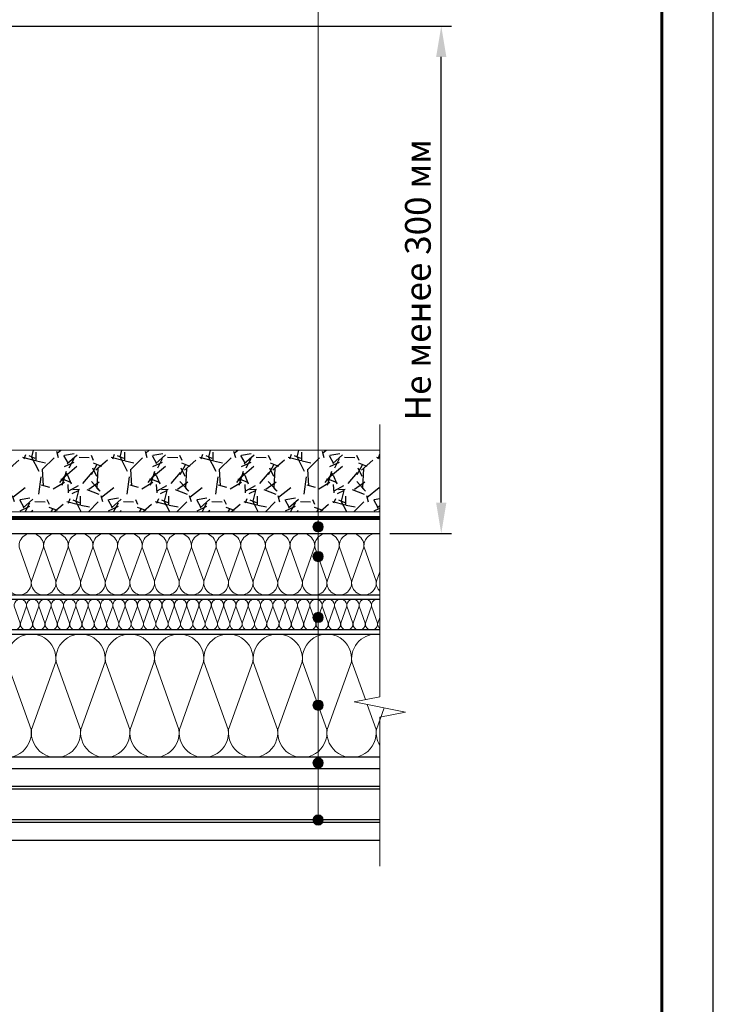
# Model space of a CAD drawing. Units: millimetres. Extents: x -27848 to 18565, y 500 to 122470.
# Drawn here: x 1924 to 2600, y 75260 to 76219 of the extents above; entities that cross this region are included whole.
import ezdxf

# ---------------------------------------------------------------- set-up
doc = ezdxf.new("R2010")
doc.units = ezdxf.units.MM
doc.linetypes.add('осевая2', pattern=[28.575, 19.05, -3.175, 3.175, -3.175])
doc.layers.get('Defpoints').update_dxf_attribs({"color": 254, "lineweight": 25})
for name, color, linetype, lineweight in [('_Выноска', 7, 'Continuous', 15), ('_Размеры', 251, 'Continuous', 15), ('_Рамка', 7, 'Continuous', 25), ('_Тонкая линия', 7, 'Continuous', 15), ('Геотекстиль', 252, 'осевая2', 25), ('Дренаж', 34, 'Continuous', 25), ('Металл', 7, 'Continuous', 25), ('Мин. Вата', 42, 'Continuous', 25), ('Штрих Дренаж', 34, 'Continuous', 15), ('Штрих Мин. Вата', 40, 'Continuous', 15)]:
    doc.layers.add(name, color=color, linetype=linetype, lineweight=lineweight)
doc.layers.add('_Лист', color=7, linetype='Continuous', lineweight=25, plot=False)
doc.styles.add('Arial', font='ariali.ttf')
doc.dimstyles.new('М 1', dxfattribs={"dimtxt": 25, "dimasz": 30, "dimexe": 10, "dimexo": 10, "dimgap": 10, "dimtad": 1, "dimdec": 0, "dimzin": 0, "dimdsep": 46, "dimtxsty": 'Arial', "dimcen": 0, "dimdle": 10, "dimadec": 0, "dimazin": 0, "dimtfac": 1, "dimtdec": 0, "dimtofl": 0, "dimtmove": 0, "dimatfit": 3, "dimldrblk": 'NONE', "dimfxl": 0.18, "dimtolj": 1, "dimtzin": 0, "dimarcsym": 0})

# ---------------------------------------------------------------- blocks, each defined once
blk = doc.blocks.new('*D58')
at = {"layer": '_Размеры', "color": 0, "lineweight": -2}
for p, q in [((1466, 76213), (2345, 76213)), ((2335, 75749), (2335, 76183)), ((2285, 75719), (2345, 75719))]:
    blk.add_line(p, q, dxfattribs=at)
at = {"layer": '_Размеры', "color": 0}
for points in [[(2330, 76183), (2340, 76183), (2335, 76213)], [(2330, 75749), (2340, 75749), (2335, 75719)]]:
    blk.add_solid(points, dxfattribs=at)
at = {"layer": 'Defpoints', "color": 0}
for p in [(1456, 76213), (2335, 76213), (2275, 75719)]:
    blk.add_point(p, dxfattribs=at)
at = {"layer": '_Размеры', "color": 0, "insert": (2312.24, 75966), "char_height": 25, "attachment_point": 5, "rotation": 90, "style": 'Arial'}
blk.add_mtext('\\A1;Не менее 300 мм', dxfattribs=at)
blk = doc.blocks.new('_None')

msp = doc.modelspace()

# ---------------------------------------------------------------- hatches: boundary and pattern name
at = {"layer": '_Выноска'}
for points in [[(2210, 75725.5, 1), (2220, 75725.5, 1)], [(2210, 75696.51, 1), (2220, 75696.51, 1)], [(2210, 75637.21, 1), (2220, 75637.21, 1)], [(2210, 75551.75, 1), (2220, 75551.75, 1)], [(2210, 75495.5, 1), (2220, 75495.5, 1)], [(2210, 75440, 1), (2220, 75440, 1)]]:
    msp.add_hatch(color=256, dxfattribs=at).paths.add_polyline_path(points)
at = {"layer": 'Штрих Дренаж', "lineweight": 25}
h = msp.add_hatch(dxfattribs=at)
h.set_pattern_fill('GRAVEL', color=256, scale=2.4, angle=45, style=0)
h.set_pattern_definition([(273.0128, (-12.0695, 74.141), (43.10541306, -732.78966919), [8.201304, -811.932]), (229.9697, (-11.6384, 65.951), (474.15866414, 560.36851452), [14.07372, -1393.296]), (177.5104, (-20.6905, 55.1747), (905.20996653, -43.1060062), [9.92357, -982.4328]), (312.2737, (-26.7252, 27.5873), (-818.999268, 905.20935242), [12.81612, -1268.7936]), (337.8337, (-18.1042, 18.1042), (-732.78980546, 301.73628789), [12.567216, -1244.1552]), (42.2737, (-6.4658, 13.3626), (-905.20935242, -818.999268), [12.81612, -1268.7936]), (82.6942, (3.0174, 21.9837), (-129.316426435, -991.42024553), [16.948656, -1677.9144]), (117.2553, (5.1726, 38.7947), (-646.57811218, 1250.052530644), [16.00128, -1584.1272]), (166.4296, (-2.1553, 53.0194), (-905.20924671, 215.52539892), [12.85951, -1273.092]), (220.2364, (-14.656, 56.037), (517.2619756, 431.0523259), [14.68111, -719.3736]), (267.3974, (-25.8631, 46.5536), (-43.105861816, -991.419674463), [18.98587, -1879.6032]), (183.8141, (16.38, 69.8305), (-560.3673919, -43.105435), [6.48012, -641.5344]), (216.4692, (9.9142, 69.3994), (646.57780255, 474.15645058), [12.32837, -1220.5104]), (270, (7e-15, 62.07), (43.1052, -43.1052), [8.621016, -77.58936]), (248.1986, (-8.19, 64.227), (129.3160369, 301.73771045), [4.642584, -459.6144]), (336.8014, (-9.914, 59.916), (-172.421031, 86.2105118), [6.565584, -321.7152]), (75.9638, (-3.879, 57.33), (43.1050257, 215.5260776), [10.66368, -344.7912]), (206.5651, (-1.293, 67.675), (129.3156634, 43.105333), [7.71089, -185.0616]), (61.3895, (-34.9152, 34.9152), (301.73711248, 560.3679508), [10.80211, -1069.4112]), (115.3462, (-29.7426, 44.3984), (301.7364156, -646.57728973), [9.062376, -897.1728]), (338.1986, (-9.914, 76.296), (-301.73771045, 129.3160369), [9.28512, -454.9728]), (28.6105, (-1.293, 72.848), (-560.3679508, -301.73711248), [10.80211, -1069.4112]), (24.444, (-8.19, 8.19), (-301.7367686, -129.3160603), [10.41684, -510.4248]), (339.7751, (1.293, 12.5005), (-689.68294766, 258.63165838), [8.72813, -864.0864]), (111.8014, (33.622, 33.622), (-129.3160369, 301.73771045), [9.28512, -454.9728]), (62.354, (30.1737, 42.243), (-387.94735473, -732.78866965), [10.21879, -1011.6576]), (114.444, (12.5005, 12.5005), (129.3160603, -301.7367686), [5.20843, -515.6352]), (146.3099, (31.036, 31.036), (-215.525382, 129.3153487), [3.10836, -307.728]), (210.9638, (28.45, 32.76), (172.4209338, 86.2106242), [12.567216, -238.7772]), (231.009, (17.673, 26.2942), (387.94652945, 474.15678689), [11.64641, -1152.9936]), (348.6901, (4e-15, 53.45), (-129.3156198, 43.1051314), [8.791776, -211.00272]), (38.1572, (8.621, 51.7263), (819.00004739, 646.578357646), [15.34937, -1519.584]), (105.9454, (20.6905, 61.2094), (129.31536986, -474.15640274), [6.27619, -621.3456]), (135, (18.966, 67.244), (-86.21046, 7e-15), [3.6576, -57.3024]), (165.2564, (15.518, 26.7252), (474.15700558, -129.3159014), [8.46881, -838.4136]), (93.0128, (7.328, 28.8805), (-43.10541306, 732.78966919), [16.40263, -803.7312]), (45, (6.466, 45.26), (7e-15, 86.21046), [15.8496, -45.1104]), (10.3048, (17.673, 56.468), (-732.7881813, -129.3149126), [9.63864, -954.2232]), (299.0546, (27.156, 58.192), (129.3159889, -215.5266676), [8.875896, -434.9208]), (252.646, (31.4668, 50.433), (-387.94650566, -1250.051635485), [14.45148, -1430.7]), (220.4261, (27.1563, 36.6394), (-603.473131845, -517.26309018), [15.288696, -1513.5792]), (220.4261, (27.1563, 36.6394), (-603.473131845, -517.26309018), [15.288696, -1513.5792])])
h.paths.add_polyline_path([(1719.96, 75749), (1728.96, 75740), (2275, 75740), (2275, 75800), (1525.43, 75800), (1569.43, 75756), (1631.04, 75756), (1638.04, 75749)])

# ---------------------------------------------------------------- linework, layer by layer
at = {"layer": '_Выноска'}
msp.add_lwpolyline([(2215, 75440), (2215, 76660)], dxfattribs=at)
for centre in [(2215, 75725.5), (2215, 75696.51), (2215, 75637.21), (2215, 75551.75), (2215, 75495.5), (2215, 75440)]:
    msp.add_circle(centre, 5, dxfattribs=at)
at = {"layer": '_Лист'}
msp.add_lwpolyline([(500, 74000), (2600, 74000), (2600, 76970), (500, 76970)], close=True, dxfattribs=at)
at = {"layer": '_Рамка', "lineweight": 60}
msp.add_lwpolyline([(700, 76920), (700, 74050), (2550, 74050), (2550, 76920), (700, 76920)], dxfattribs=at)
at = {"layer": '_Тонкая линия'}
msp.add_lwpolyline([(2275, 75395), (2275, 75540), (2300, 75545), (2250, 75555), (2275, 75560), (2275, 75825)], dxfattribs=at)
at = {"layer": 'Геотекстиль', "ltscale": 2.5, "const_width": 4}
msp.add_lwpolyline([(1516.94, 75800), (1566.94, 75750), (1628.56, 75750), (1635.56, 75743), (1717.47, 75743), (1726.47, 75734), (2275, 75734)], dxfattribs=at)
at = {"layer": 'Дренаж', "lineweight": 15}
msp.add_lwpolyline([(2275, 75800), (1525.43, 75800), (1569.43, 75756), (1631.04, 75756), (1638.04, 75749), (1719.96, 75749), (1728.96, 75740), (2275, 75740)], dxfattribs=at)
at = {"layer": 'Металл'}
for points in [[(1625, 75490), (2275, 75490)], [(2275, 75472.5), (1632.75, 75472.5)], [(2275, 75470), (1632.91, 75470)], [(2275, 75440), (1617.09, 75440)], [(2275, 75437.5), (1617.25, 75437.5)], [(2275, 75420), (1625, 75420)]]:
    msp.add_lwpolyline(points, dxfattribs=at)
at = {"layer": 'Мин. Вата'}
for points in [[(1609, 75719), (2275, 75719)], [(2275, 75659), (1609, 75659)], [(1609, 75655), (2275, 75655)], [(2275, 75501), (1768, 75501), (1761, 75508), (1622.9, 75508), (1613.9, 75517), (1467, 75517), (1467, 75621), (1589, 75621)], [(2275, 75625), (1609, 75625)], [(1609, 75621), (2275, 75621)]]:
    msp.add_lwpolyline(points, dxfattribs=at)
at = {"layer": 'Штрих Мин. Вата', "ltscale": 100}
for points in [[(1911.78, 75672.51, 1.135042), (1935.59, 75672.51), (1923.78, 75705.49, -1.135042), (1947.59, 75705.49), (1935.78, 75672.51)], [(1935.78, 75672.51, 1.135042), (1959.59, 75672.51), (1947.78, 75705.49, -1.135042), (1971.59, 75705.49), (1959.78, 75672.51)], [(1959.78, 75672.51, 1.135042), (1983.59, 75672.51), (1971.78, 75705.49, -1.135042), (1995.59, 75705.49), (1983.78, 75672.51)], [(1983.78, 75672.51, 1.135042), (2007.59, 75672.51), (1995.78, 75705.49, -1.135042), (2019.59, 75705.49), (2007.78, 75672.51)], [(2007.78, 75672.51, 1.135042), (2031.59, 75672.51), (2019.78, 75705.49, -1.135042), (2043.59, 75705.49), (2031.78, 75672.51)], [(2031.78, 75672.51, 1.135042), (2055.59, 75672.51), (2043.78, 75705.49, -1.135042), (2067.59, 75705.49), (2055.78, 75672.51)], [(2055.78, 75672.51, 1.135042), (2079.59, 75672.51), (2067.78, 75705.49, -1.135042), (2091.59, 75705.49), (2079.78, 75672.51)], [(2079.78, 75672.51, 1.135042), (2103.59, 75672.51), (2091.78, 75705.49, -1.135042), (2115.59, 75705.49), (2103.78, 75672.51)], [(2103.78, 75672.51, 1.135042), (2127.59, 75672.51), (2115.78, 75705.49, -1.135042), (2139.59, 75705.49), (2127.78, 75672.51)], [(2127.78, 75672.51, 1.135042), (2151.59, 75672.51), (2139.78, 75705.49, -1.135042), (2163.59, 75705.49), (2151.78, 75672.51)], [(2151.78, 75672.51, 1.135042), (2175.59, 75672.51), (2163.78, 75705.49, -1.135042), (2187.59, 75705.49), (2175.78, 75672.51)], [(2175.78, 75672.51, 1.135042), (2199.59, 75672.51), (2187.78, 75705.49, -1.135042), (2211.59, 75705.49), (2199.78, 75672.51)], [(2199.78, 75672.51, 1.135042), (2223.59, 75672.51), (2211.78, 75705.49, -1.135042), (2235.59, 75705.49), (2223.78, 75672.51)], [(2223.78, 75672.51, 1.135042), (2247.59, 75672.51), (2235.78, 75705.49, -1.135042), (2259.59, 75705.49), (2247.78, 75672.51)], [(2247.78, 75672.51, 1.135042), (2271.59, 75672.51), (2259.78, 75705.49, -0.538757), (2275, 75718.53, -0.538757)], [(2271.78, 75672.51, 0.225573), (2275, 75662.72, 0.225573)], [(1913.05, 75631.76, 1.135042), (1924.95, 75631.76), (1919.05, 75648.24, -1.135042), (1930.95, 75648.24), (1925.05, 75631.76)], [(1925.05, 75631.76, 1.135042), (1936.95, 75631.76), (1931.05, 75648.24, -1.135042), (1942.95, 75648.24), (1937.05, 75631.76)], [(1937.05, 75631.76, 1.135042), (1948.95, 75631.76), (1943.05, 75648.24, -1.135042), (1954.95, 75648.24), (1949.05, 75631.76)], [(1949.05, 75631.76, 1.135042), (1960.95, 75631.76), (1955.05, 75648.24, -1.135042), (1966.95, 75648.24), (1961.05, 75631.76)], [(1961.05, 75631.76, 1.135042), (1972.95, 75631.76), (1967.05, 75648.24, -1.135042), (1978.95, 75648.24), (1973.05, 75631.76)], [(1973.05, 75631.76, 1.135042), (1984.95, 75631.76), (1979.05, 75648.24, -1.135042), (1990.95, 75648.24), (1985.05, 75631.76)], [(1985.05, 75631.76, 1.135042), (1996.95, 75631.76), (1991.05, 75648.24, -1.135042), (2002.95, 75648.24), (1997.05, 75631.76)], [(1997.05, 75631.76, 1.135042), (2008.95, 75631.76), (2003.05, 75648.24, -1.135042), (2014.95, 75648.24), (2009.05, 75631.76)], [(2009.05, 75631.76, 1.135042), (2020.95, 75631.76), (2015.05, 75648.24, -1.135042), (2026.95, 75648.24), (2021.05, 75631.76)], [(2021.05, 75631.76, 1.135042), (2032.95, 75631.76), (2027.05, 75648.24, -1.135042), (2038.95, 75648.24), (2033.05, 75631.76)], [(2033.05, 75631.76, 1.135042), (2044.95, 75631.76), (2039.05, 75648.24, -1.135042), (2050.95, 75648.24), (2045.05, 75631.76)], [(2045.05, 75631.76, 1.135042), (2056.95, 75631.76), (2051.05, 75648.24, -1.135042), (2062.95, 75648.24), (2057.05, 75631.76)], [(2057.05, 75631.76, 1.135042), (2068.95, 75631.76), (2063.05, 75648.24, -1.135042), (2074.95, 75648.24), (2069.05, 75631.76)], [(2069.05, 75631.76, 1.135042), (2080.95, 75631.76), (2075.05, 75648.24, -1.135042), (2086.95, 75648.24), (2081.05, 75631.76)], [(2081.05, 75631.76, 1.135042), (2092.95, 75631.76), (2087.05, 75648.24, -1.135042), (2098.95, 75648.24), (2093.05, 75631.76)], [(2093.05, 75631.76, 1.135042), (2104.95, 75631.76), (2099.05, 75648.24, -1.135042), (2110.95, 75648.24), (2105.05, 75631.76)], [(2105.05, 75631.76, 1.135042), (2116.95, 75631.76), (2111.05, 75648.24, -1.135042), (2122.95, 75648.24), (2117.05, 75631.76)], [(2117.05, 75631.76, 1.135042), (2128.95, 75631.76), (2123.05, 75648.24, -1.135042), (2134.95, 75648.24), (2129.05, 75631.76)], [(2129.05, 75631.76, 1.135042), (2140.95, 75631.76), (2135.05, 75648.24, -1.135042), (2146.95, 75648.24), (2141.05, 75631.76)], [(2141.05, 75631.76, 1.135042), (2152.95, 75631.76), (2147.05, 75648.24, -1.135042), (2158.95, 75648.24), (2153.05, 75631.76)], [(2153.05, 75631.76, 1.135042), (2164.95, 75631.76), (2159.05, 75648.24, -1.135042), (2170.95, 75648.24), (2165.05, 75631.76)], [(2165.05, 75631.76, 1.135042), (2176.95, 75631.76), (2171.05, 75648.24, -1.135042), (2182.95, 75648.24), (2177.05, 75631.76)], [(2177.05, 75631.76, 1.135042), (2188.95, 75631.76), (2183.05, 75648.24, -1.135042), (2194.95, 75648.24), (2189.05, 75631.76)], [(2189.05, 75631.76, 1.135042), (2200.95, 75631.76), (2195.05, 75648.24, -1.135042), (2206.95, 75648.24), (2201.05, 75631.76)], [(2201.05, 75631.76, 1.135042), (2212.95, 75631.76), (2207.05, 75648.24, -1.135042), (2218.95, 75648.24), (2213.05, 75631.76)], [(2213.05, 75631.76, 1.135042), (2224.95, 75631.76), (2219.05, 75648.24, -1.135042), (2230.95, 75648.24), (2225.05, 75631.76)], [(2225.05, 75631.76, 1.135042), (2236.95, 75631.76), (2231.05, 75648.24, -1.135042), (2242.95, 75648.24), (2237.05, 75631.76)], [(2237.05, 75631.76, 1.135042), (2248.95, 75631.76), (2243.05, 75648.24, -1.135042), (2254.95, 75648.24), (2249.05, 75631.76)], [(2249.05, 75631.76, 1.135042), (2260.95, 75631.76), (2255.05, 75648.24, -1.135042), (2266.95, 75648.24), (2261.05, 75631.76)], [(2261.05, 75631.76, 1.135042), (2272.95, 75631.76), (2267.05, 75648.24, -0.558363), (2275, 75654.66, -0.558363)], [(2273.05, 75631.76, 0.246678), (2275, 75626.53, 0.246678)], [(1887.88, 75528.02, 1.135042), (1935.5, 75528.02), (1911.88, 75593.98, -1.135042), (1959.5, 75593.98), (1935.88, 75528.02)], [(1935.88, 75528.02, 1.135042), (1983.5, 75528.02), (1959.88, 75593.98, -1.135042), (2007.5, 75593.98), (1983.88, 75528.02)], [(1983.88, 75528.02, 1.135042), (2031.5, 75528.02), (2007.88, 75593.98, -1.135042), (2055.5, 75593.98), (2031.88, 75528.02)], [(2031.88, 75528.02, 1.135042), (2079.5, 75528.02), (2055.88, 75593.98, -1.135042), (2103.5, 75593.98), (2079.88, 75528.02)], [(2079.88, 75528.02, 1.135042), (2127.5, 75528.02), (2103.88, 75593.98, -1.135042), (2151.5, 75593.98), (2127.88, 75528.02)], [(2127.88, 75528.02, 1.135042), (2175.5, 75528.02), (2151.88, 75593.98, -1.135042), (2199.5, 75593.98), (2175.88, 75528.02)], [(2175.88, 75528.02, 1.135042), (2223.5, 75528.02), (2199.88, 75593.98, -1.135042), (2247.5, 75593.98), (2223.88, 75528.02)], [(2261.05, 75557.21), (2247.88, 75593.98, -0.494059), (2275, 75620.77)], [(2223.88, 75528.02, 1.135042), (2271.5, 75528.02), (2262.75, 75552.45)], [(2271.88, 75528.02, 0.165963), (2275, 75512.84, 0.165963)]]:
    msp.add_lwpolyline(points, format="xyb", dxfattribs=at)
for points in [[(2275, 75681.49), (2271.78, 75672.51)], [(2275, 75637.21), (2273.05, 75631.76)], [(2279.43, 75549.11), (2271.88, 75528.02)]]:
    msp.add_lwpolyline(points, dxfattribs=at)

# ---------------------------------------------------------------- dimensions: what is measured, and where the dimension line sits
at = {"layer": '_Размеры'}
dim = msp.add_linear_dim(base=(2335, 76213), p1=(2275, 75719), p2=(1456, 76213), angle=90, text='Не менее 300 мм', dimstyle='М 1', dxfattribs=at)
dim.commit()
dim.dimension.update_dxf_attribs({"geometry": '*D58', "text_midpoint": (2312.24, 75966)})

doc.saveas('drawing.dxf')
